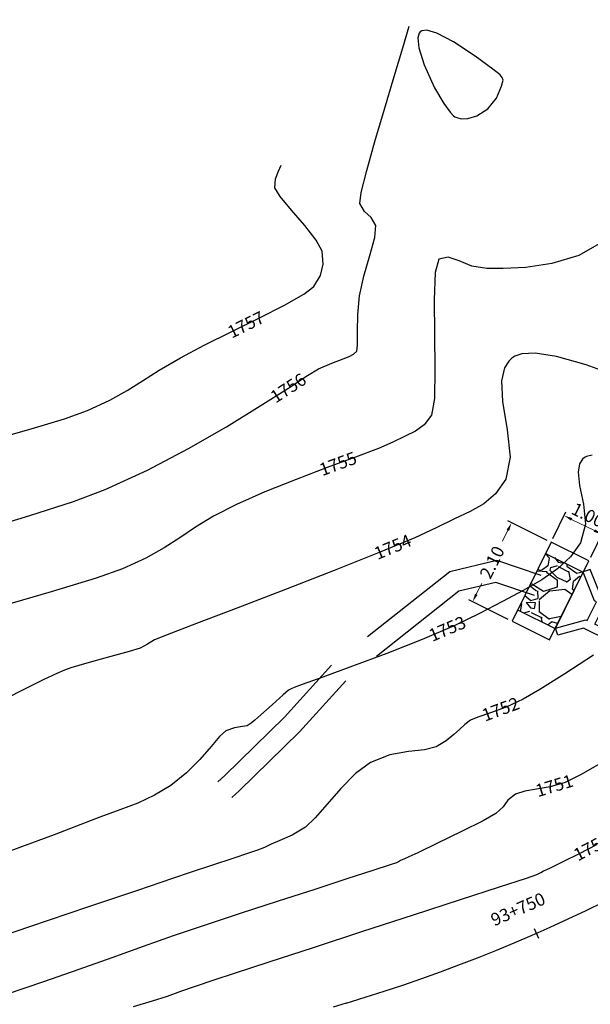
# Model space of a CAD drawing. Units: metres. Extents: x 286165 to 607116, y 8136191 to 16273606.
# Drawn here: x 287274 to 287288, y 8151324 to 8151347 of the extents above; entities that cross this region are included whole.
import ezdxf

# ---------------------------------------------------------------- set-up
doc = ezdxf.new("R2010")
doc.units = ezdxf.units.M
doc.header["$PDSIZE"] = 2
doc.linetypes.add('DASHED', pattern=[0.75, 0.5, -0.25])
doc.layers.add('_cotas', color=251, linetype='Continuous', lineweight=15)
for name, color, linetype in [('C-ROAD-SHAP', 32, 'Continuous'), ('EMB', 1, 'Continuous'), ('EMBOQUILLADO', 152, 'Continuous'), ('GAP_TOPO_Curva-Indice (M)', 15, 'Continuous'), ('GAP_TOPO_Curva-Intermedia (M)', 33, 'Continuous'), ('ultimo gg', 7, 'Continuous')]:
    doc.layers.add(name, color=color, linetype=linetype)
doc.styles.add('New_eje', font='arial.ttf')
doc.styles.add('SHR', font='SIMPLEX', dxfattribs={"height": 0.75})
doc.styles.add('simplex', font='romans.shx', dxfattribs={"width": 1.2})
doc.dimstyles.new('1 EN 100', dxfattribs={"dimscale": 0, "dimtxt": 3, "dimasz": 0.2, "dimexe": 0.1, "dimexo": 0.1, "dimgap": 0.01, "dimtad": 0, "dimzin": 0, "dimdsep": 46, "dimtxsty": 'simplex', "dimcen": 0, "dimclrd": 252, "dimclre": 252, "dimclrt": 251, "dimadec": 0, "dimazin": 0, "dimtfac": 1, "dimtofl": 0, "dimtmove": 2, "dimatfit": 3, "dimfxl": 0.06, "dimtolj": 1, "dimtzin": 0, "dimlwd": 0, "dimarcsym": 0})

# ---------------------------------------------------------------- blocks, each defined once
blk = doc.blocks.new('5x5planta')
at = {"layer": 'EMB', "color": 5, "linetype": 'Continuous'}
for points in [[(0.667, 0.45), (0, 0.45), (-0.478, 0.872), (-0.6, 0.75), (-0.042, 0.25), (0, 0.25), (0, -0.25), (-0.05, -0.25), (-0.6, -0.742)], [(0.66, -0.45), (0, -0.45), (-0.478, -0.872), (-0.6, -0.75), (-0.6, 0.75)], [(0.667, 0.25), (0.2, 0.25), (0.2, -0.25), (0.66, -0.25)]]:
    blk.add_lwpolyline(points, dxfattribs=at)
blk = doc.blocks.new('*D19284')
at = {"layer": '_cotas', "color": 252, "lineweight": -2, "transparency": 16777216}
for p, q in [((287286.982, 8151334.788), (287287.294, 8151335.42)), ((287287.882, 8151334.343), (287288.194, 8151334.976))]:
    blk.add_line(p, q, dxfattribs=at)
at = {"layer": '_cotas', "color": 252, "lineweight": 0, "transparency": 16777216}
blk.add_line((287287.429, 8151335.242), (287287.97, 8151334.975), dxfattribs=at)
at = {"layer": '_cotas', "color": 252, "transparency": 16777216}
for points in [[(287287.444, 8151335.272), (287287.414, 8151335.212), (287287.25, 8151335.33)], [(287287.985, 8151335.005), (287287.956, 8151334.945), (287288.15, 8151334.886)]]:
    blk.add_solid(points, dxfattribs=at)
at = {"layer": 'Defpoints', "color": 0, "transparency": 16777216}
for p in [(287288.15, 8151334.886), (287286.938, 8151334.699), (287287.838, 8151334.253)]:
    blk.add_point(p, dxfattribs=at)
at = {"layer": '_cotas', "color": 251, "transparency": 16777216, "insert": (287287.817, 8151335.346), "char_height": 0.3, "attachment_point": 5, "rotation": 333.7469, "style": 'simplex'}
blk.add_mtext('\\A1;1.00', dxfattribs=at)
blk = doc.blocks.new('*D19285')
at = {"layer": '_cotas', "color": 252, "lineweight": -2, "transparency": 16777216}
for p, q in [((287286.847, 8151334.742), (287285.908, 8151335.205)), ((287285.919, 8151332.859), (287284.98, 8151333.322))]:
    blk.add_line(p, q, dxfattribs=at)
at = {"layer": '_cotas', "color": 252, "lineweight": 0, "transparency": 16777216}
for p, q in [((287285.91, 8151334.981), (287285.781, 8151334.72)), ((287285.158, 8151333.457), (287285.287, 8151333.718))]:
    blk.add_line(p, q, dxfattribs=at)
at = {"layer": '_cotas', "color": 252, "transparency": 16777216}
for points in [[(287285.88, 8151334.996), (287285.939, 8151334.967), (287285.998, 8151335.161)], [(287285.128, 8151333.472), (287285.188, 8151333.443), (287285.069, 8151333.278)]]:
    blk.add_solid(points, dxfattribs=at)
at = {"layer": 'Defpoints', "color": 0, "transparency": 16777216}
for p in [(287285.998, 8151335.161), (287286.937, 8151334.698), (287286.009, 8151332.815)]:
    blk.add_point(p, dxfattribs=at)
at = {"layer": '_cotas', "color": 251, "transparency": 16777216, "insert": (287285.534, 8151334.219), "char_height": 0.3, "attachment_point": 5, "rotation": 63.7469, "style": 'simplex'}
blk.add_mtext('\\A1;2.10', dxfattribs=at)
blk = doc.blocks.new('eje ultomogg')
at = {"layer": 'ultimo gg', "color": 252}
blk.add_line((287286.563, 8151325.512), (287286.663, 8151325.283), dxfattribs=at)
at = {"layer": 'ultimo gg', "color": 252, "linetype": 'Continuous', "lineweight": -3}
blk.add_line((287282.085, 8151323.734), (287281.776, 8151323.642), dxfattribs=at)
blk.add_arc((287270.581, 8151362.044), 40, 286.7148, 308.3208, dxfattribs=at)
at = {"layer": 'ultimo gg', "color": 252, "style": 'New_eje'}
blk.add_text('93+750', height=0.3, rotation=23.6292, dxfattribs=at).set_placement((287285.61, 8151325.561))

msp = doc.modelspace()

# ---------------------------------------------------------------- hatches: boundary and pattern name
h = msp.add_hatch(color=8)
h.dxf.hatch_style = 1
h.paths.add_polyline_path([(287329.252, 8152067.785), (287335.691, 8152099.759), (287335.66, 8152117.819), (287311.999, 8152115.847), (287313.949, 8152097.02), (287308.875, 8152070.336)], flags=17)
h.paths.add_polyline_path([(287369.18, 8152494.719), (287370.885, 8152473.285), (287374.804, 8152456.036), (287382.009, 8152436.038), (287383.085, 8152426.971), (287393.073, 8152428.981), (287385.762, 8152453.393), (287380.822, 8152496.274)], flags=16)
h.paths.add_polyline_path([(287405.267, 8152552.006), (287429.967, 8152557.472), (287455.683, 8152541.992), (287451.102, 8152522.608), (287419.67, 8152535.054)], flags=17)
h.paths.add_polyline_path([(287325.38, 8152511.98), (287324.905, 8152532.194), (287327.943, 8152550.765), (287342.307, 8152555.056), (287359.544, 8152548.605), (287348.534, 8152536.76), (287346.17, 8152520.553), (287346.461, 8152512.297)], flags=17)
h.paths.add_polyline_path([(287346.516, 8152571.827), (287348.037, 8152574.872), (287425.838, 8152570.123), (287379.148, 8152557.163)], flags=17)
h.paths.add_polyline_path([(287380.822, 8152496.274), (287369.18, 8152494.719), (287370.885, 8152473.285), (287374.804, 8152456.036), (287382.009, 8152436.038), (287383.085, 8152426.971), (287393.073, 8152428.981), (287385.762, 8152453.393)], flags=17)
h.paths.add_polyline_path([(287382.276, 8152429.272), (287383.498, 8152429.267), (287383.497, 8152428.963), (287382.275, 8152428.968)], flags=0)
h.paths.add_polyline_path([(287380.76, 8152436.59), (287381.982, 8152436.585), (287381.981, 8152436.28), (287380.759, 8152436.286)], flags=0)
h.paths.add_polyline_path([(287383.236, 8152427.122), (287384.458, 8152427.117), (287384.457, 8152426.812), (287383.234, 8152426.818)], flags=17)
h.paths.add_polyline_path([(287383.237, 8152427.4), (287383.776, 8152427.398), (287383.775, 8152427.097), (287383.235, 8152427.099)], flags=0)
edge = h.paths.add_edge_path(flags=17)
edge.add_line((287372.947, 8152384.602), (287371.449, 8152370.408))
edge.add_line((287371.449, 8152370.408), (287372.947, 8152384.602))
edge.add_line((287372.947, 8152384.602), (287373.849, 8152390.846))
edge.add_line((287373.849, 8152390.846), (287374.651, 8152399.368))
edge.add_line((287374.651, 8152399.368), (287373.505, 8152410.266))
edge.add_line((287373.505, 8152410.266), (287372.504, 8152419.199))
edge.add_line((287372.504, 8152419.199), (287371.218, 8152430.116))
edge.add_line((287371.218, 8152430.116), (287342.667, 8152427.723))
edge.add_line((287342.667, 8152427.723), (287347.198, 8152382.801))
edge.add_line((287347.198, 8152382.801), (287371.449, 8152370.408))
edge.add_line((287371.449, 8152370.408), (287347.198, 8152382.801))
h.paths.add_polyline_path([(287347.198, 8152382.801), (287371.449, 8152370.408)], flags=16)
h.paths.add_polyline_path([(287372.947, 8152384.602), (287371.449, 8152370.408)], flags=16)
edge = h.paths.add_edge_path()
edge.add_line((287185.016, 8150994.683), (287185.367, 8150999.241))
edge.add_line((287297.943, 8152415.898), (287301.189, 8152426.939))
edge.add_line((287301.189, 8152426.939), (287307.435, 8152448.536))
edge.add_line((287365.65, 8152221.83), (287368.195, 8152235.126))
edge.add_line((288292.286, 8155550.757), (288297.259, 8155553.828))
edge.add_line((288289.933, 8155554.273), (288294.984, 8155557.47))
at = {"layer": 'EMBOQUILLADO'}
h = msp.add_hatch(dxfattribs=at)
h.set_pattern_fill('GRAVEL', color=150, scale=0.05, angle=148.6223)
h.set_pattern_definition([(16.635094388, (7502964.70185, 13316598.71885), (14.6254776552403, 4.4683222081751), [0.17086072, -16.91524181978]), (333.59204788796, (7502964.865556, 13316598.767766), (-13.67246468553678, 6.8508546490733), [0.29320236, -29.02702444676]), (281.132753988, (7502965.12816, 13316598.63736), (-3.5688088194859, 18.5395389265735), [0.20674076, -20.46736139705]), (55.89599588796, (7502965.71634, 13316598.650537), (-14.30946997142846, -21.02408069659087), [0.26700226, -26.43321871287]), (81.45596106796, (7502965.86605, 13316598.87162), (-2.51378654452337, -16.31750523850233), [0.26181685, -25.91990387267]), (145.89599588796, (7502965.904947, 13316599.13053), (21.02408069659087, -14.30946997142846), [0.26700226, -26.43321871287]), (186.31654735796, (7502965.683863, 13316599.28024), (20.70807301225828, 2.2462885208591), [0.35309683, -34.95655765712]), (220.87763525796, (7502965.33291, 13316599.24139), (-22.13759251690372, -19.22505390253862), [0.33335976, -33.00262830095]), (270.05187250796, (7502965.080854, 13316599.023225), (0.07775443691527, -19.38555271968133), [0.2679065, -26.52277284936]), (323.858665188, (7502965.0811, 13316598.75532), (-11.2656773167781, 8.3581286538442), [0.30585664, -14.986968475]), (11.01974468796, (7502965.328095, 13316598.57493), (20.28506611637742, 3.99181570894706), [0.39553896, -39.15838625609]), (287.436381718, (7502964.64953, 13316599.31603), (3.6223084166746, -11.1344232780351), [0.13500227, -13.36528291217]), (320.091541288, (7502964.68998, 13316599.18723), (-12.7729512580655, 10.76491598476896), [0.25684099, -25.42731949852]), (13.622306888, (7502964.887, 13316599.02245), (0.66126014635, 1.08426704222), [0.17960467, -1.61644655421]), (351.820897398, (7502964.88355, 13316598.84605), (-6.7438555037264, 1.1377666477776), [0.09672066, -9.57531118445]), (80.423716378, (7502964.97928, 13316598.83229), (-0.899513396556, -3.914061273079), [0.13678281, -6.702376495]), (179.586063418, (7502965.00204, 13316598.96716), (-4.5753214193735, -0.1847536452257), [0.22215983, -7.18314907645]), (310.187358068, (7502964.7799, 13316598.96877), (-1.50727393822, 2.406787334843), [0.16064357, -3.85544905841]), (165.011847222, (7502965.60816, 13316598.448756), (-12.82645086127087, 3.3598003368365), [0.225044, -22.27941333627]), (218.968482828, (7502965.39077, 13316598.50696), (11.6109297790517, 9.2818968786583), [0.18879947, -18.6911078391]), (81.820897398, (7502964.64763, 13316598.75192), (-1.1377666477783, -6.7438555037313), [0.19344005, -9.47859179445]), (132.232766558, (7502964.67515, 13316598.94339), (8.8588899838591, -9.8654025895485), [0.225044, -22.27941333627]), (128.066261668, (7502966.01814, 13316599.121), (4.0988149184094, -5.4748348161953), [0.2170176, -10.63386715655]), (83.397447488, (7502965.88433, 13316599.29186), (-1.8525263905005, -15.233238197195), [0.18183606, -18.00179669036]), (215.423716378, (7502965.29805, 13316599.8428), (-5.474834815938, -4.0988149187535), [0.19344005, -9.47859179445]), (165.976331528, (7502965.14042, 13316599.73067), (16.7405121345617, -4.25931373258396), [0.21289137, -21.0761879901]), (218.066261668, (7502965.82934, 13316599.51878), (5.4748348162238, 4.0988149183714), [0.1085088, -10.74237595655]), (249.932239362, (7502965.3631, 13316599.80312), (-1.560773543179, -4.9983283152385), [0.0647573, -6.41099748226]), (314.58606342, (7502965.3409, 13316599.7423), (-2.591540980316, 3.068047481273), [0.26181685, -4.97452729453]), (334.631312848, (7502965.524676, 13316599.55583), (-11.50393056885885, 5.528334420678), [0.2426335, -24.02068243167]), (92.312374418, (7502965.06155, 13316599.06475), (-0.238253250282, -2.829794230811), [0.18316194, -4.39588817984]), (141.77953347796, (7502965.05416, 13316599.24776), (-17.1100194257754, 13.40995657150247), [0.31977838, -31.65800453252]), (209.567702788, (7502964.80293, 13316599.4456), (8.9658891934176, 4.944828710012), [0.13075412, -12.94469615905]), (238.622306888, (7502964.6892, 13316599.3811), (0.42300689587, -1.74552718857), [0.0762, -1.1938]), (268.878744048, (7502965.52652, 13316599.510075), (0.2917528562791, 10.2349098809344), [0.17643348, -17.4669703866]), (196.635094388, (7502965.52307, 13316599.333675), (-14.6254776552556, -4.4683222081238), [0.34172144, -16.74438109978]), (148.622306888, (7502965.1957, 13316599.2358), (-1.74552718857, -0.42300689587), [0.3302, -0.9398]), (113.927153388, (7502964.91374, 13316599.40778), (-6.2138494054539, 14.2024707556938), [0.20080478, -19.87965836207]), (42.676910988, (7502964.8323, 13316599.59132), (3.729307627559, 3.675808022603), [0.18491454, -9.06082501939]), (356.26828224796, (7502964.968247, 13316599.71667), (27.21367526560036, -1.72127236033476), [0.30107255, -29.80623221147]), (324.04838562796, (7502965.26868, 13316599.697076), (13.43421140253536, -9.68064894477476), [0.31851473, -31.53292322812])])
h.paths.add_polyline_path([(287286.805, 8151334.429), (287287.701, 8151333.987), (287287.038, 8151332.642), (287286.142, 8151333.085)])

# ---------------------------------------------------------------- linework, layer by layer
at = {"layer": 'EMBOQUILLADO', "color": 150}
for p, q in [((287286.938, 8151334.699), (287286.009, 8151332.815)), ((287287.835, 8151334.256), (287286.938, 8151334.699)), ((287286.805, 8151334.43), (287287.702, 8151333.987)), ((287286.905, 8151332.374), (287287.835, 8151334.256)), ((287286.142, 8151333.084), (287287.038, 8151332.643)), ((287286.009, 8151332.815), (287286.905, 8151332.374))]:
    msp.add_line(p, q, dxfattribs=at)
at = {"layer": 'EMBOQUILLADO', "color": 150, "linetype": 'DASHED', "ltscale": 5}
for points in [[(287286.702, 8151333.904), (287285.647, 8151334.262), (287284.53, 8151333.992), (287281.712, 8151331.772), (287280.585, 8151330.528), (287279.165, 8151329.14), (287279.002, 8151328.992)], [(287286.542, 8151333.431), (287285.624, 8151333.742), (287284.742, 8151333.529), (287282.047, 8151331.396), (287280.945, 8151330.181), (287279.508, 8151328.775), (287279.337, 8151328.621)]]:
    msp.add_lwpolyline(points, dxfattribs=at)
at = {"layer": 'GAP_TOPO_Curva-Indice (M)', "color": 32, "linetype": 'Continuous', "lineweight": -3}
for points, elevation in [([(287288.193, 8151341.865), (287287.598, 8151341.527), (287286.96, 8151341.333), (287286.339, 8151341.243), (287285.8, 8151341.217), (287285.405, 8151341.214), (287285.052, 8151341.274), (287284.747, 8151341.401), (287284.486, 8151341.49), (287284.267, 8151341.439), (287284.177, 8151341.119), (287284.152, 8151340.472), (287284.16, 8151339.652), (287284.173, 8151338.816), (287284.16, 8151338.122), (287284.09, 8151337.725), (287283.915, 8151337.491), (287283.711, 8151337.342), (287283.465, 8151337.224), (287283.167, 8151337.078), (287282.826, 8151336.928), (287282.284, 8151336.722), (287281.608, 8151336.473), (287280.865, 8151336.194), (287280.122, 8151335.898), (287279.444, 8151335.598), (287278.899, 8151335.314), (287278.47, 8151335.052), (287278.098, 8151334.805), (287277.723, 8151334.564), (287277.288, 8151334.319), (287276.734, 8151334.063), (287276.1, 8151333.843), (287275.034, 8151333.518), (287273.654, 8151333.119)], 1755), ([(287276.996, 8151323.644), (287277.445, 8151323.775), (287277.799, 8151323.89), (287278.119, 8151324.003), (287278.47, 8151324.128), (287278.914, 8151324.279), (287279.401, 8151324.438), (287280.223, 8151324.705), (287281.277, 8151325.048), (287282.457, 8151325.432), (287283.66, 8151325.822), (287284.78, 8151326.187), (287285.714, 8151326.49), (287286.355, 8151326.7), (287286.601, 8151326.781), (287286.692, 8151326.83), (287286.758, 8151326.869), (287286.822, 8151326.897), (287286.939, 8151326.951), (287287.229, 8151327.09), (287287.617, 8151327.282), (287288.025, 8151327.496)], 1750)]:
    msp.add_lwpolyline(points, dxfattribs=dict(at, elevation=elevation))
at = {"layer": 'GAP_TOPO_Curva-Intermedia (M)', "color": 42, "linetype": 'Continuous', "lineweight": -3}
for points, elevation in [([(287273.265, 8151334.953), (287274.526, 8151335.333), (287275.561, 8151335.669), (287276.314, 8151335.949), (287277.327, 8151336.412), (287278.305, 8151336.926), (287279.211, 8151337.449), (287280.01, 8151337.942), (287280.665, 8151338.362), (287281.138, 8151338.67), (287281.395, 8151338.826), (287281.714, 8151338.962), (287281.986, 8151339.063), (287282.132, 8151339.119), (287282.235, 8151339.175), (287282.315, 8151339.247), (287282.326, 8151339.394), (287282.327, 8151339.709), (287282.339, 8151340.124), (287282.378, 8151340.567), (287282.481, 8151341.037), (287282.623, 8151341.526), (287282.741, 8151341.954), (287282.768, 8151342.242), (287282.655, 8151342.434), (287282.492, 8151342.571), (287282.383, 8151342.762), (287282.419, 8151343.027), (287282.55, 8151343.547), (287282.743, 8151344.237), (287282.971, 8151345.011), (287283.202, 8151345.785), (287283.408, 8151346.473), (287283.557, 8151346.989)], 1756), ([(287273.829, 8151337.193), (287274.638, 8151337.419), (287275.347, 8151337.637), (287275.894, 8151337.835), (287276.428, 8151338.08), (287276.838, 8151338.307), (287277.203, 8151338.538), (287277.601, 8151338.793), (287278.114, 8151339.092), (287278.679, 8151339.387), (287279.331, 8151339.712), (287279.993, 8151340.039), (287280.591, 8151340.344), (287281.048, 8151340.601), (287281.288, 8151340.785), (287281.449, 8151341.05), (287281.511, 8151341.318), (287281.483, 8151341.625), (287281.343, 8151341.892), (287281.07, 8151342.242), (287280.754, 8151342.609), (287280.487, 8151342.93), (287280.362, 8151343.139), (287280.375, 8151343.349), (287280.449, 8151343.533), (287280.511, 8151343.677)], 1757), ([(287288.474, 8151338.671), (287287.771, 8151338.918), (287287.066, 8151339.124), (287286.559, 8151339.203), (287286.243, 8151339.184), (287286.073, 8151339.125), (287286.002, 8151339.079), (287285.93, 8151339.012), (287285.828, 8151338.848), (287285.759, 8151338.541), (287285.782, 8151338.048), (287285.892, 8151337.373), (287285.965, 8151336.724), (287285.864, 8151336.202), (287285.617, 8151335.85), (287285.337, 8151335.609), (287285.014, 8151335.427), (287284.639, 8151335.254), (287284.201, 8151335.038), (287283.693, 8151334.804), (287282.843, 8151334.452), (287281.774, 8151334.026), (287280.61, 8151333.572), (287279.476, 8151333.134), (287278.496, 8151332.758), (287277.794, 8151332.488), (287277.493, 8151332.37), (287277.325, 8151332.27), (287277.154, 8151332.178), (287276.891, 8151332.096), (287276.449, 8151331.974), (287275.993, 8151331.851), (287275.687, 8151331.763), (287275.497, 8151331.702), (287275.348, 8151331.65), (287275.164, 8151331.574), (287274.858, 8151331.428), (287274.318, 8151331.16), (287273.703, 8151330.852)], 1754), ([(287287.92, 8151336.77), (287287.78, 8151336.742), (287287.736, 8151336.718), (287287.686, 8151336.672), (287287.617, 8151336.563), (287287.58, 8151336.365), (287287.613, 8151336.049), (287287.708, 8151335.6), (287287.755, 8151335.131), (287287.638, 8151334.68), (287287.403, 8151334.351), (287287.094, 8151334.064), (287286.717, 8151333.802), (287286.277, 8151333.548), (287285.782, 8151333.286), (287285.236, 8151332.997), (287284.634, 8151332.707), (287283.867, 8151332.382), (287283.027, 8151332.051), (287282.209, 8151331.743), (287281.505, 8151331.486), (287281.01, 8151331.308), (287280.816, 8151331.239), (287280.748, 8151331.207), (287280.683, 8151331.171), (287280.555, 8151331.059), (287280.294, 8151330.827), (287280.028, 8151330.589), (287279.884, 8151330.463), (287279.796, 8151330.389), (287279.702, 8151330.326), (287279.586, 8151330.306), (287279.398, 8151330.278), (287279.192, 8151330.205), (287279.044, 8151330.071), (287278.839, 8151329.83), (287278.575, 8151329.526), (287278.257, 8151329.203), (287277.883, 8151328.905), (287277.49, 8151328.67), (287277.094, 8151328.485), (287276.669, 8151328.321), (287276.191, 8151328.147), (287275.632, 8151327.936), (287275.101, 8151327.731), (287274.321, 8151327.44), (287273.383, 8151327.094)], 1753), ([(287287.951, 8151332.006), (287287.266, 8151331.559), (287286.669, 8151331.189), (287286.27, 8151330.957), (287285.872, 8151330.771), (287285.497, 8151330.631), (287285.195, 8151330.53), (287285.019, 8151330.459), (287284.883, 8151330.356), (287284.755, 8151330.239), (287284.619, 8151330.117), (287284.439, 8151329.965), (287284.2, 8151329.821), (287283.925, 8151329.755), (287283.542, 8151329.713), (287283.099, 8151329.631), (287282.641, 8151329.451), (287282.281, 8151329.186), (287281.931, 8151328.833), (287281.605, 8151328.459), (287281.32, 8151328.13), (287281.092, 8151327.913), (287280.768, 8151327.719), (287280.479, 8151327.59), (287280.275, 8151327.506), (287280.112, 8151327.43), (287279.946, 8151327.362), (287279.733, 8151327.288), (287279.356, 8151327.164), (287278.874, 8151327.007), (287278.345, 8151326.833), (287277.919, 8151326.69), (287277.085, 8151326.406), (287275.924, 8151326.011), (287274.518, 8151325.534), (287272.948, 8151325.003)], 1752), ([(287288.14, 8151329.443), (287287.654, 8151329.165), (287287.273, 8151328.978), (287286.915, 8151328.869), (287286.589, 8151328.814), (287286.31, 8151328.771), (287286.09, 8151328.698), (287285.912, 8151328.554), (287285.794, 8151328.398), (287285.623, 8151328.234), (287285.322, 8151328.064), (287284.807, 8151327.805), (287284.235, 8151327.527), (287283.763, 8151327.302), (287283.549, 8151327.201), (287283.435, 8151327.151), (287283.352, 8151327.115), (287283.305, 8151327.089), (287283.258, 8151327.062), (287283.105, 8151327.012), (287282.693, 8151326.879), (287282.077, 8151326.679), (287281.309, 8151326.43), (287280.442, 8151326.149), (287279.531, 8151325.852), (287278.629, 8151325.556), (287277.937, 8151325.322), (287277.222, 8151325.07), (287276.475, 8151324.803), (287275.688, 8151324.521), (287274.851, 8151324.228), (287273.956, 8151323.924)], 1751)]:
    msp.add_lwpolyline(points, dxfattribs=dict(at, elevation=elevation))
at = {"layer": 'GAP_TOPO_Curva-Intermedia (M)', "color": 42, "linetype": 'Continuous', "lineweight": -3, "elevation": 1756}
msp.add_lwpolyline([(287284.644, 8151344.831), (287284.693, 8151344.81), (287284.795, 8151344.784), (287284.955, 8151344.787), (287285.172, 8151344.855), (287285.434, 8151345.016), (287285.64, 8151345.273), (287285.761, 8151345.556), (287285.801, 8151345.702), (287285.771, 8151345.766), (287285.726, 8151345.826), (287285.549, 8151345.966), (287285.132, 8151346.272), (287284.614, 8151346.612), (287284.219, 8151346.818), (287283.979, 8151346.889), (287283.864, 8151346.88), (287283.822, 8151346.856), (287283.793, 8151346.818), (287283.764, 8151346.706), (287283.787, 8151346.469), (287283.915, 8151346.066), (287284.165, 8151345.522), (287284.385, 8151345.143), (287284.532, 8151344.937), (287284.612, 8151344.854), (287284.644, 8151344.831)], close=True, dxfattribs=at)

# ---------------------------------------------------------------- block references
at = {"color": 9, "xscale": -1, "rotation": 153.7189108562125}
msp.add_blockref('5x5planta', (287287.911, 8151333.056), dxfattribs=at)
at = {"layer": 'ultimo gg', "color": 252}
msp.add_blockref('eje ultomogg', (-0.024, -0.014), dxfattribs=at)

# ---------------------------------------------------------------- texts
at = {"layer": 'C-ROAD-SHAP', "color": 32, "style": 'SHR'}
for s, rotation, p in [('1757', 26.2959, (287279.329, 8151339.543, 1757)), ('1756', 33.0427, (287280.378, 8151337.997, 1756)), ('1755', 20.2288, (287281.489, 8151336.269, 1755)), ('1754', 22.4886, (287282.805, 8151334.274, 1754)), ('1753', 22.9418, (287284.107, 8151332.321, 1753)), ('1752', 20.4344, (287285.363, 8151330.421, 1752)), ('1751', 16.9068, (287286.625, 8151328.624, 1751)), ('1750', 27.6447, (287287.577, 8151327.092, 1750))]:
    msp.add_text(s, height=0.3, rotation=rotation, dxfattribs=at).set_placement(p)

# ---------------------------------------------------------------- dimensions: what is measured, and where the dimension line sits
at = {"layer": '_cotas'}
for base, p1, p2, angle, picture, middle in [((287288.15, 8151334.886), (287286.938, 8151334.699), (287287.838, 8151334.253), 333.7469, '*D19284', (287287.817, 8151335.346)), ((287285.998, 8151335.161), (287286.009, 8151332.815), (287286.937, 8151334.698), 243.7469, '*D19285', (287285.534, 8151334.219))]:
    dim = msp.add_linear_dim(base=base, p1=p1, p2=p2, angle=angle, dimstyle='1 EN 100', override={"dimscale": 1, "dimtxt": 0.3}, dxfattribs=at)
    dim.commit()
    dim.dimension.update_dxf_attribs({"geometry": picture, "text_midpoint": middle})

doc.saveas('drawing.dxf')
